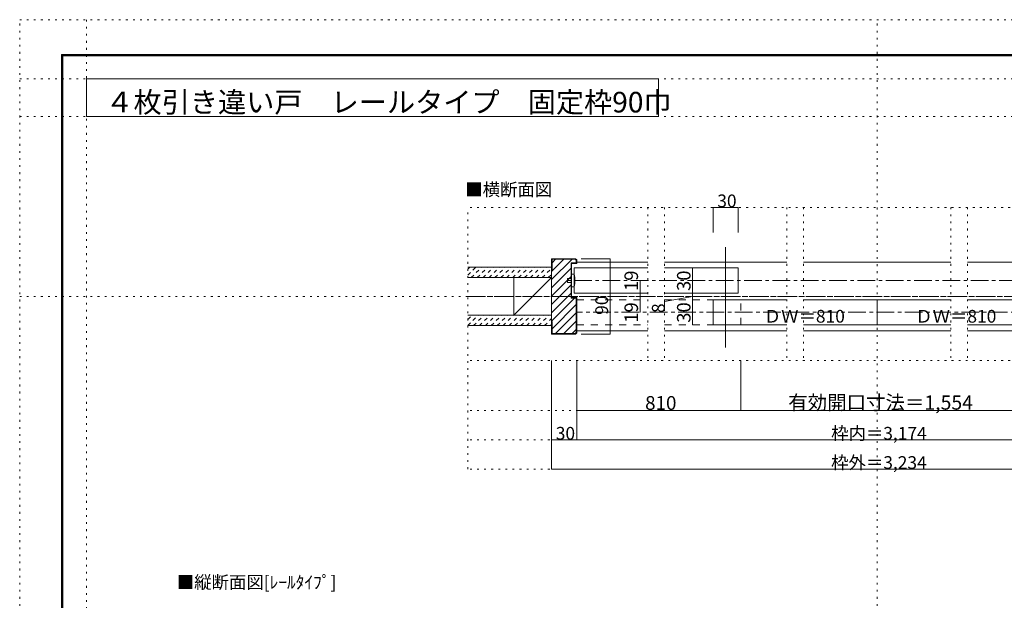
# Model space of a CAD drawing. Units: millimetres. Extents: x -6140 to 6160, y -4455 to 4425.
# Drawn here: x -6140 to 922, y 258 to 4425 of the extents above; entities that cross this region are included whole.
import ezdxf

# ---------------------------------------------------------------- set-up
doc = ezdxf.new("R2010")
doc.units = ezdxf.units.MM
doc.header["$LTSCALE"] = 30
for name, pattern in [('JWW_CENTER1', [6.773333, 4.233333, -0.846667, 0.846667, -0.846667]), ('JWW_DASHED1', [1.693333, 0.846667, -0.846667]), ('JWW_DASHED2', [3.386667, 1.693333, -1.693333]), ('JWW_HOJO', [1.693333, -1.27, 0.423333])]:
    doc.linetypes.add(name, pattern=pattern)
for name, color, linetype in [('0-0_補助線', 7, 'Continuous'), ('0-1_通り芯', 7, 'Continuous'), ('0-2_柱', 7, 'Continuous'), ('0-3_仕上げ', 7, 'Continuous'), ('0-4_枠', 7, 'Continuous'), ('0-6_扉', 7, 'Continuous'), ('0-7_金物', 7, 'Continuous'), ('0-A_文字', 7, 'Continuous'), ('0-B_寸法', 7, 'Continuous'), ('0-C_ハッチ', 7, 'Continuous'), ('F-0_補助線', 7, 'Continuous'), ('F-1_枠', 7, 'Continuous')]:
    doc.layers.add(name, color=color, linetype=linetype)

msp = doc.modelspace()

# ---------------------------------------------------------------- linework, layer by layer
at = {"layer": '0-0_補助線', "color": 92, "linetype": 'Continuous', "lineweight": 13}
for p, q in [((-5660, 4000), (-5660, 3730)), ((-5660, 4000), (-1557.1, 4000)), ((-1557.1, 4000), (-1557.1, 3730)), ((-5660, 3730), (-1557.1, 3730))]:
    msp.add_line(p, q, dxfattribs=at)
at = {"layer": '0-0_補助線', "color": 120, "linetype": 'JWW_HOJO', "lineweight": 5}
for p, q in [((2944.9, 3078), (-2925, 3078)), ((-2925, 1200), (-2925, 3078)), ((-1634.8, 3078), (-1634.8, 1980)), ((-1514.8, 3078), (-1514.8, 1980)), ((-638.3, 3078), (-638.3, 1980)), ((-518.3, 3078), (-518.3, 1980)), ((538.2, 3078), (538.2, 1980)), ((658.2, 3078), (658.2, 1980)), ((2944.9, 1980), (-2925, 1980)), ((2944.9, 1620), (-2925, 1620)), ((2944.9, 1410), (-2925, 1410)), ((2944.9, 1200), (-2925, 1200))]:
    msp.add_line(p, q, dxfattribs=at)
at = {"layer": '0-1_通り芯', "color": 120, "linetype": 'JWW_CENTER1', "lineweight": 5}
for p, q in [((2230.9, 2553), (-2211, 2553)), ((-2925, 2439), (2944.9, 2439)), ((2164.9, 2325), (-2145, 2325))]:
    msp.add_line(p, q, dxfattribs=at)
at = {"layer": '0-2_柱', "color": 92, "linetype": 'Continuous', "lineweight": 13}
for p, q in [((-2595, 2304), (-2595, 2574)), ((-2325, 2304), (-2325, 2574))]:
    msp.add_line(p, q, dxfattribs=at)
at = {"layer": '0-2_柱', "color": 7, "linetype": 'Continuous', "lineweight": 9}
msp.add_line((-2595, 2304), (-2325, 2574), dxfattribs=at)
at = {"layer": '0-3_仕上げ', "color": 40, "linetype": 'Continuous', "lineweight": 15}
for p, q in [((-2325, 2649), (-2925, 2649)), ((-2325, 2574), (-2925, 2574)), ((-2325, 2304), (-2925, 2304)), ((-2325, 2229), (-2925, 2229))]:
    msp.add_line(p, q, dxfattribs=at)
at = {"layer": '0-4_枠', "color": 92, "linetype": 'Continuous', "lineweight": 13}
for p, q in [((-2153.5, 2709), (-2325, 2709)), ((-2325, 2169), (-2325, 2709)), ((-2154.8, 2706), (-2322, 2706)), ((-2322, 2619), (-2322, 2706)), ((-2154.8, 2706), (-2148, 2699.3)), ((-2145, 2700.5), (-2153.5, 2709)), ((-2148, 2699.3), (-2148, 2679)), ((-2145, 2700.5), (-2145, 2676)), ((-2322, 2619), (-2325, 2619)), ((-2184, 2679), (-2148, 2679)), ((-2184, 2427), (-2184, 2679)), ((-2181, 2676), (-2145, 2676)), ((-2181, 2430), (-2181, 2676)), ((-2184, 2427), (-2148, 2427)), ((-2181, 2430), (-2145, 2430)), ((-2148, 2180.5), (-2148, 2427)), ((-2145, 2177.5), (-2145, 2430)), ((-2322, 2259), (-2325, 2259)), ((-2322, 2259), (-2322, 2172)), ((-2153.5, 2169), (-2325, 2169)), ((-2156.5, 2172), (-2322, 2172)), ((-2148, 2180.5), (-2156.5, 2172)), ((-2153.5, 2169), (-2145, 2177.5))]:
    msp.add_line(p, q, dxfattribs=at)
at = {"layer": '0-4_枠', "color": 120, "linetype": 'Continuous', "lineweight": 5}
for p, q in [((-2145, 2685), (-1634.8, 2685)), ((-1514.8, 2685), (-638.3, 2685)), ((-518.3, 2685), (538.2, 2685)), ((658.2, 2685), (1534.6, 2685)), ((-2145, 2193), (-1634.8, 2193)), ((-1514.8, 2193), (-638.3, 2193)), ((-518.3, 2193), (538.2, 2193)), ((658.2, 2193), (1534.6, 2193))]:
    msp.add_line(p, q, dxfattribs=at)
at = {"layer": '0-6_扉', "color": 92, "linetype": 'Continuous', "lineweight": 13}
msp.add_line((-1076.6, 2793), (-1076.6, 2073), dxfattribs=at)
at = {"layer": '0-6_扉', "color": 200, "linetype": 'Continuous', "lineweight": 20}
for p, q in [((-2163, 2463), (-2163, 2643)), ((-1634.8, 2643), (-2163, 2643)), ((-986.6, 2643), (-1514.8, 2643)), ((-986.6, 2643), (-986.6, 2463)), ((-1634.8, 2463), (-2163, 2463)), ((-986.6, 2463), (-1514.8, 2463)), ((-1166.6, 2235), (-1166.6, 2415)), ((-638.3, 2415), (-1166.6, 2415)), ((9.9, 2415), (-518.3, 2415)), ((9.9, 2415), (9.9, 2235)), ((538.2, 2415), (9.9, 2415)), ((1186.4, 2415), (658.2, 2415)), ((-638.3, 2235), (-1166.6, 2235)), ((9.9, 2235), (-518.3, 2235)), ((538.2, 2235), (9.9, 2235)), ((1186.4, 2235), (658.2, 2235))]:
    msp.add_line(p, q, dxfattribs=at)
at = {"layer": '0-6_扉', "color": 40, "linetype": 'JWW_DASHED2', "lineweight": 15}
for p, q in [((-2145, 2415), (-2145, 2235)), ((-2145, 2415), (-1634.8, 2415)), ((-1514.8, 2415), (-968.6, 2415)), ((-968.6, 2235), (-968.6, 2415)), ((-2145, 2235), (-1634.8, 2235)), ((-1514.8, 2235), (-968.6, 2235))]:
    msp.add_line(p, q, dxfattribs=at)
at = {"layer": '0-7_金物', "color": 7, "linetype": 'Continuous', "lineweight": 9}
for p, q in [((-2181, 2568), (-2211, 2568)), ((-2211, 2538), (-2211, 2568)), ((-2163, 2598), (-2181, 2598)), ((-2181, 2508), (-2181, 2598)), ((-2181, 2538), (-2211, 2538)), ((-2163, 2508), (-2181, 2508))]:
    msp.add_line(p, q, dxfattribs=at)
msp.add_arc((-2345.7, 2553), 188.2, 346.16371, 13.83632, dxfattribs=at)
at = {"layer": '0-B_寸法', "color": 120, "linetype": 'Continuous', "lineweight": 5}
for p, q in [((-1166.6, 3078), (-1166.6, 2898)), ((-1166.6, 3078), (-986.6, 3078)), ((-986.6, 3078), (-986.6, 2898)), ((-1904.8, 2709), (-2111.9, 2709)), ((-1904.8, 2169), (-1904.8, 2709)), ((-1313.4, 2643), (-1313.4, 2463)), ((-1689.9, 2553), (-1689.9, 2439)), ((-1689.9, 2439), (-1689.9, 2325)), ((-1313.4, 2439), (-1514.1, 2401.3)), ((-1514.1, 2335.1), (-1514.1, 2401.3)), ((-1313.4, 2463), (-1313.4, 2235)), ((-1904.8, 2169), (-2111.9, 2169)), ((-2325, 1200), (-2325, 1980)), ((-2145, 1410), (-2145, 1980)), ((-968.6, 1620), (-968.6, 1980)), ((-2145, 1620), (-968.6, 1620)), ((-968.6, 1620), (988.4, 1620)), ((-2325, 1410), (2344.9, 1410)), ((-2325, 1200), (2344.9, 1200))]:
    msp.add_line(p, q, dxfattribs=at)
at = {"layer": '0-B_寸法', "color": 7, "linetype": 'Continuous', "lineweight": 9, "const_width": 3}
for points in [[(-1165.1, 3078, 0.414214), (-1166.6, 3079.5, 0.414214), (-1168.1, 3078, 0.414214), (-1166.6, 3076.5, 0.414214)], [(-985.1, 3078, 0.414214), (-986.6, 3079.5, 0.414214), (-988.1, 3078, 0.414214), (-986.6, 3076.5, 0.414214)], [(-1903.3, 2709, 0.414214), (-1904.8, 2710.5, 0.414214), (-1906.3, 2709, 0.414214), (-1904.8, 2707.5, 0.414214)], [(-1311.9, 2643, 0.414214), (-1313.4, 2644.5, 0.414214), (-1314.9, 2643, 0.414214), (-1313.4, 2641.5, 0.414214)], [(-1688.4, 2553, 0.414214), (-1689.9, 2554.5, 0.414214), (-1691.4, 2553, 0.414214), (-1689.9, 2551.5, 0.414214)], [(-1688.4, 2439, 0.414214), (-1689.9, 2440.5, 0.414214), (-1691.4, 2439, 0.414214), (-1689.9, 2437.5, 0.414214)], [(-1311.9, 2463, 0.414214), (-1313.4, 2464.5, 0.414214), (-1314.9, 2463, 0.414214), (-1313.4, 2461.5, 0.414214)], [(-1311.9, 2463, 0.414214), (-1313.4, 2464.5, 0.414214), (-1314.9, 2463, 0.414214), (-1313.4, 2461.5, 0.414214)], [(-1311.9, 2415, 0.414214), (-1313.4, 2416.5, 0.414214), (-1314.9, 2415, 0.414214), (-1313.4, 2413.5, 0.414214)], [(-1688.4, 2325, 0.414214), (-1689.9, 2326.5, 0.414214), (-1691.4, 2325, 0.414214), (-1689.9, 2323.5, 0.414214)], [(-1311.9, 2235, 0.414214), (-1313.4, 2236.5, 0.414214), (-1314.9, 2235, 0.414214), (-1313.4, 2233.5, 0.414214)], [(-1903.3, 2169, 0.414214), (-1904.8, 2170.5, 0.414214), (-1906.3, 2169, 0.414214), (-1904.8, 2167.5, 0.414214)], [(-2143.5, 1620, 0.414214), (-2145, 1621.5, 0.414214), (-2146.5, 1620, 0.414214), (-2145, 1618.5, 0.414214)], [(-967.1, 1620, 0.414214), (-968.6, 1621.5, 0.414214), (-970.1, 1620, 0.414214), (-968.6, 1618.5, 0.414214)], [(-2323.5, 1410, 0.414214), (-2325, 1411.5, 0.414214), (-2326.5, 1410, 0.414214), (-2325, 1408.5, 0.414214)], [(-2143.5, 1410, 0.414214), (-2145, 1411.5, 0.414214), (-2146.5, 1410, 0.414214), (-2145, 1408.5, 0.414214)], [(-2323.5, 1200, 0.414214), (-2325, 1201.5, 0.414214), (-2326.5, 1200, 0.414214), (-2325, 1198.5, 0.414214)]]:
    msp.add_lwpolyline(points, format="xyb", close=True, dxfattribs=at)
at = {"layer": '0-C_ハッチ', "color": 120, "linetype": 'Continuous', "lineweight": 5}
for p, q in [((-2325, 2559.1), (-2178.1, 2706)), ((-2322, 2621.5), (-2237.5, 2706)), ((-2322, 2680.9), (-2296.9, 2706)), ((-2325, 2499.7), (-2184, 2640.7)), ((-2325, 2440.3), (-2184, 2581.3)), ((-2325, 2380.9), (-2184, 2521.9)), ((-2325, 2321.5), (-2184, 2462.5)), ((-2325, 2262.1), (-2160.2, 2427)), ((-2322, 2205.7), (-2148, 2379.7)), ((-2296.4, 2172), (-2148, 2320.3)), ((-2237, 2172), (-2148, 2260.9)), ((-2177.6, 2172), (-2148, 2201.5))]:
    msp.add_line(p, q, dxfattribs=at)
at = {"layer": '0-C_ハッチ', "color": 120, "linetype": 'JWW_DASHED1', "lineweight": 5}
for p, q in [((-2925, 2634.6), (-2910.6, 2649)), ((-2925, 2592.2), (-2868.2, 2649)), ((-2900.8, 2574), (-2825.8, 2649)), ((-2858.4, 2574), (-2783.4, 2649)), ((-2815.9, 2574), (-2740.9, 2649)), ((-2773.5, 2574), (-2698.5, 2649)), ((-2731.1, 2574), (-2656.1, 2649)), ((-2688.7, 2574), (-2613.7, 2649)), ((-2646.2, 2574), (-2571.2, 2649)), ((-2603.8, 2574), (-2528.8, 2649)), ((-2561.4, 2574), (-2486.4, 2649)), ((-2518.9, 2574), (-2443.9, 2649)), ((-2476.5, 2574), (-2401.5, 2649)), ((-2434.1, 2574), (-2359.1, 2649)), ((-2391.7, 2574), (-2325, 2640.6)), ((-2349.2, 2574), (-2325, 2598.2)), ((-2925, 2273.4), (-2894.4, 2304)), ((-2925, 2230.9), (-2852, 2304)), ((-2884.5, 2229), (-2809.5, 2304)), ((-2842.1, 2229), (-2767.1, 2304)), ((-2799.7, 2229), (-2724.7, 2304)), ((-2757.3, 2229), (-2682.3, 2304)), ((-2714.8, 2229), (-2639.8, 2304)), ((-2672.4, 2229), (-2597.4, 2304)), ((-2630, 2229), (-2555, 2304)), ((-2587.6, 2229), (-2512.6, 2304)), ((-2545.1, 2229), (-2470.1, 2304)), ((-2502.7, 2229), (-2427.7, 2304)), ((-2460.3, 2229), (-2385.3, 2304)), ((-2417.8, 2229), (-2342.8, 2304)), ((-2375.4, 2229), (-2325, 2279.4)), ((-2333, 2229), (-2325, 2237))]:
    msp.add_line(p, q, dxfattribs=at)
at = {"layer": 'F-0_補助線', "color": 120, "linetype": 'JWW_HOJO', "lineweight": 5}
for p, q in [((-6140.1, -4455), (-6140.1, 4425)), ((-6140.1, 4425), (6159.9, 4425)), ((-5660, 4425), (-5660, -4455)), ((9.9, -4455), (9.9, 4425)), ((-6140.1, 4000), (6159.9, 4000)), ((-6140.1, 3730), (6159.9, 3730)), ((-6140.1, 2439), (6159.9, 2439))]:
    msp.add_line(p, q, dxfattribs=at)
at = {"layer": 'F-1_枠', "color": 200, "linetype": 'Continuous', "lineweight": 20}
for p, q in [((-5840.1, 4175), (-5840.1, -4205)), ((-5840.1, 4175), (5859.9, 4175)), ((-5840.1, 4170), (5859.9, 4170)), ((-5835.1, 4175), (-5835.1, -4205)), ((-5830.1, 4175), (-5830.1, -4205)), ((-5840.1, 4165), (5859.9, 4165))]:
    msp.add_line(p, q, dxfattribs=at)

# ---------------------------------------------------------------- texts
at = {"layer": '0-0_補助線', "color": 92, "linetype": 'Continuous', "lineweight": 13, "insert": (-5525, 3759), "char_height": 148.018, "width": 3885, "attachment_point": 7}
msp.add_mtext('{\\fＭＳ ゴシック|b0|i0|c128|p49;４枚引き違い戸\u3000レールタイプ\u3000固定枠90巾}', dxfattribs=at)
at = {"layer": '0-A_文字', "color": 7, "linetype": 'Continuous', "lineweight": 9, "char_height": 91.44, "attachment_point": 7}
for s, insert, width in [('{\\fＭＳ ゴシック|b0|i0|c128|p49;■横断面図}', (-2944.1, 3160.5), 600), ('{\\fＭＳ ゴシック|b0|i0|c128|p49;■縦断面図[ﾚｰﾙﾀｲﾌﾟ]}', (-5013.3, 341.6), 1140)]:
    msp.add_mtext(s, dxfattribs=dict(at, insert=insert, width=width))
at = {"layer": '0-B_寸法', "color": 7, "linetype": 'Continuous', "lineweight": 211, "attachment_point": 7}
for s, insert, char_height, width in [('{\\fＭＳ ゴシック|b0|i0|c128|p49;30}', (-1136.6, 3078.7), 91.44, 120), ('{\\fＭＳ ゴシック|b0|i0|c128|p49;ＤＷ＝810}', (-803.3, 2250.7), 91.44, 540), ('{\\fＭＳ ゴシック|b0|i0|c128|p49;ＤＷ＝810}', (283.2, 2250.7), 91.44, 540), ('{\\fＭＳ ゴシック|b0|i0|c128|p49;810}', (-1654.3, 1624.5), 99.06, 195), ('{\\fＭＳ ゴシック|b0|i0|c128|p49;有効開口寸法＝1,554}', (-627.6, 1626.1), 102.268, 1275), ('{\\fＭＳ ゴシック|b0|i0|c128|p49;30}', (-2295, 1410.7), 91.44, 120), ('{\\fＭＳ ゴシック|b0|i0|c128|p49;枠内＝3,174}', (-320.1, 1410.7), 91.44, 660), ('{\\fＭＳ ゴシック|b0|i0|c128|p49;枠外＝3,234}', (-320.1, 1200.7), 91.44, 660)]:
    msp.add_mtext(s, dxfattribs=dict(at, insert=insert, char_height=char_height, width=width))
at = {"layer": '0-B_寸法', "color": 7, "linetype": 'Continuous', "lineweight": 211, "attachment_point": 7, "rotation": 90}
for s, insert, char_height, width in [('{\\fＭＳ ゴシック|b0|i0|c128|p49;19}', (-1704.9, 2477.8), 97.155, 127.5), ('{\\fＭＳ ゴシック|b0|i0|c128|p49;19}', (-1704.9, 2249.8), 97.155, 127.5), ('{\\fＭＳ ゴシック|b0|i0|c128|p49;8}', (-1514.1, 2319.8), 91.44, 60), ('{\\fＭＳ ゴシック|b0|i0|c128|p49;30}', (-1328.4, 2249.8), 97.155, 127.5)]:
    msp.add_mtext(s, dxfattribs=dict(at, insert=insert, char_height=char_height, width=width))
at = {"layer": '0-B_寸法', "color": 7, "linetype": 'Continuous', "lineweight": 0, "attachment_point": 7, "rotation": 90}
for s, insert, char_height, width in [('{\\fＭＳ ゴシック|b0|i0|c128|p49;30}', (-1328.4, 2477.8), 97.155, 127.5), ('{\\fＭＳ ゴシック|b0|i0|c128|p49;90}', (-1919.8, 2306.5), 91.44, 120)]:
    msp.add_mtext(s, dxfattribs=dict(at, insert=insert, char_height=char_height, width=width))

doc.saveas('drawing.dxf')
